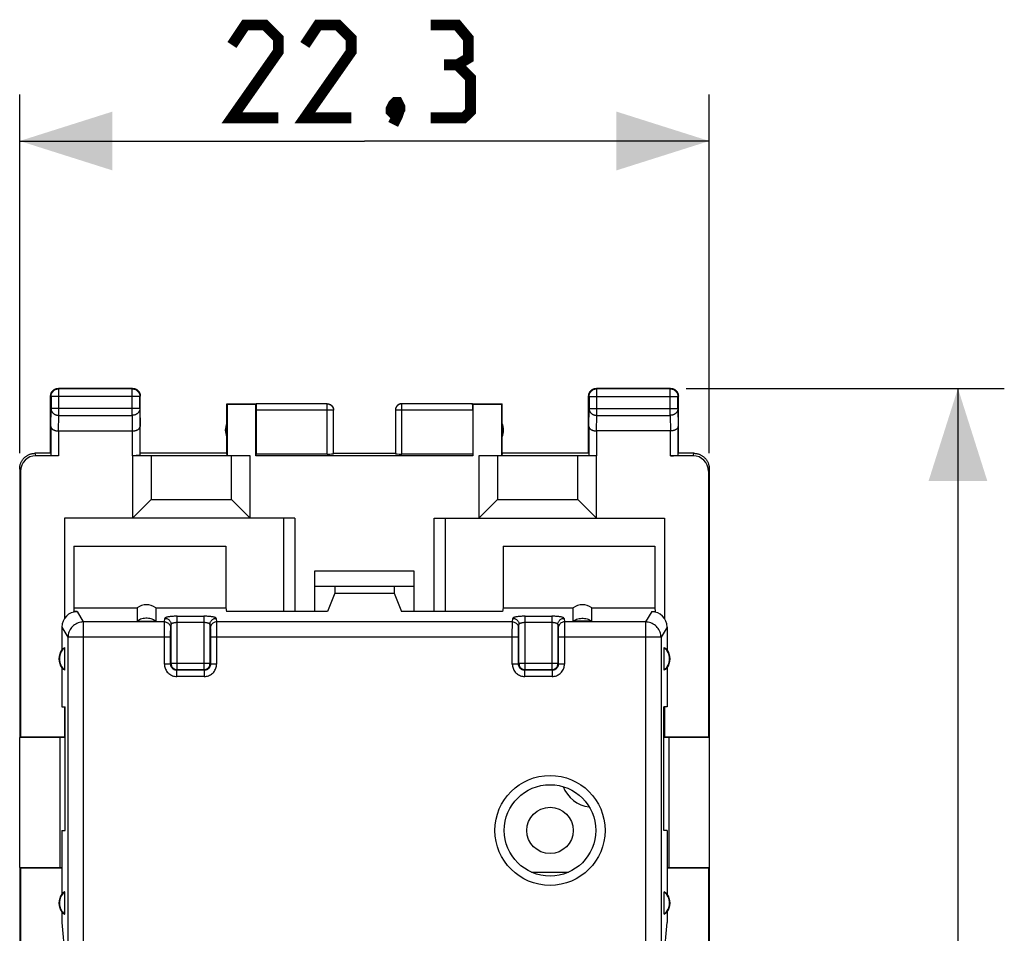
# Model space of a CAD drawing. Units: millimetres. Extents: x -79 to 88, y -24 to 47.
# Drawn here: x -11 to 20, y 7 to 37 of the extents above; entities that cross this region are included whole.
import ezdxf

# ---------------------------------------------------------------- set-up
doc = ezdxf.new("R2010")
doc.units = ezdxf.units.MM
doc.header["$LTSCALE"] = 16.335
doc.layers.get('0').update_dxf_attribs({"linetype": 'CONTINUOUS'})
for name, color, linetype in [('ASSI', 7, 'CONTINUOUS'), ('DRAFT', 7, 'CONTINUOUS'), ('IMPORT_IGES', 7, 'CONTINUOUS'), ('RACCORDO', 7, 'CONTINUOUS')]:
    doc.layers.add(name, color=color, linetype=linetype)
doc.styles.get("Standard").update_dxf_attribs({"font": 'txt', "width": 0.8})
doc.dimstyles.new('DIMSTYLE_1', dxfattribs={"dimtxt": 3, "dimasz": 3, "dimexe": 1.5, "dimexo": 0.5, "dimgap": 0.75, "dimtad": 1, "dimtxsty": 'STANDARD', "dimblk": '_FILLED', "dimblk1": '_FILLED', "dimblk2": '_FILLED', "dimcen": 0.09, "dimazin": 2, "dimtfac": 1, "dimtofl": 0, "dimtmove": 0, "dimatfit": 3, "dimldrblk": '_FILLED', "dimfxl": 1, "dimtolj": 1, "dimarcsym": 0})

# ---------------------------------------------------------------- blocks, each defined once
blk = doc.blocks.new('_FILLED')
at = {"color": 0, "linetype": 'BYBLOCK'}
blk.add_solid([(0, 0), (-1, 0.317), (-1, -0.317)], dxfattribs=at)
blk = doc.blocks.new('*D2')
at = {"color": 7, "linetype": 'CONTINUOUS'}
for p, q in [((-11.483, 22.494), (-11.483, 34.096)), ((10.817, 22.494), (10.817, 34.096)), ((-11.483, 32.596), (-0.333, 32.596)), ((10.817, 32.596), (-0.333, 32.596))]:
    blk.add_line(p, q, dxfattribs=at)
at = {"color": 7, "linetype": 'CONTINUOUS', "xscale": 3, "yscale": 3, "zscale": 3, "rotation": 180}
blk.add_blockref('_FILLED', (-11.483, 32.596), dxfattribs=at)
at = {"color": 7, "linetype": 'CONTINUOUS', "xscale": 3, "yscale": 3, "zscale": 3}
blk.add_blockref('_FILLED', (10.817, 32.596), dxfattribs=at)
blk = doc.blocks.new('*D3')
at = {"color": 7, "linetype": 'CONTINUOUS'}
for p, q in [((10.067, 24.594), (20.359, 24.594)), ((18.859, 24.594), (18.859, 0.094)), ((18.859, -24.406), (18.859, 0.094)), ((10.067, -24.406), (20.359, -24.406))]:
    blk.add_line(p, q, dxfattribs=at)
at = {"color": 7, "linetype": 'CONTINUOUS', "xscale": 3, "yscale": 3, "zscale": 3}
for p, rotation in [((18.859, 24.594), 90), ((18.859, -24.406), 270)]:
    blk.add_blockref('_FILLED', p, dxfattribs=dict(at, rotation=rotation))

msp = doc.modelspace()

# ---------------------------------------------------------------- linework, layer by layer
at = {"color": 250, "linetype": 'CONTINUOUS'}
for p, q in [((-10.22, 24.58), (-10.233, 24.594)), ((-10.22, 23.721), (-10.22, 24.58)), ((-7.846, 24.58), (-7.833, 24.594)), ((-7.846, 23.721), (-7.846, 24.58)), ((7.18, 24.58), (7.167, 24.594)), ((7.18, 23.721), (7.18, 24.58)), ((9.554, 24.58), (9.567, 24.594)), ((9.554, 23.721), (9.554, 24.58)), ((-10.47, 24.33), (-10.483, 24.344)), ((-7.596, 24.33), (-10.47, 24.33)), ((-7.596, 24.33), (-7.583, 24.344)), ((6.93, 24.33), (6.917, 24.344)), ((6.93, 24.33), (9.804, 24.33)), ((9.804, 24.33), (9.817, 24.344)), ((9.804, 24.332), (9.804, 24.33)), ((-10.476, 23.361), (-10.47, 23.938)), ((-7.596, 23.938), (-10.47, 23.938)), ((-7.596, 23.938), (-7.59, 23.361)), ((-1.336, 23.892), (-3.833, 23.892)), ((-1.536, 22.467), (-1.536, 24.092)), ((3.167, 23.892), (0.67, 23.892)), ((0.87, 24.092), (0.869, 24.092)), ((0.87, 22.467), (0.87, 24.092)), ((6.924, 23.361), (6.93, 23.938)), ((6.93, 23.938), (9.804, 23.938)), ((9.804, 23.938), (9.81, 23.361)), ((-10.225, 23.216), (-10.22, 23.721)), ((-10.22, 23.721), (-7.846, 23.721)), ((-7.846, 23.721), (-7.841, 23.216)), ((7.175, 23.216), (7.18, 23.721)), ((7.18, 23.721), (9.554, 23.721)), ((9.554, 23.721), (9.559, 23.216)), ((-10.226, 23.216), (-10.226, 22.415)), ((-7.84, 22.415), (-7.84, 23.216)), ((7.174, 23.216), (7.174, 22.415)), ((9.56, 22.415), (9.56, 23.216)), ((-10.957, 22.415), (-10.983, 22.494)), ((10.317, 22.494), (10.291, 22.415)), ((-11.457, 21.915), (-11.483, 21.993)), ((10.817, 21.993), (10.791, 21.915)), ((-9.624, 17.37), (-9.425, 17.037)), ((-6.386, 15.49), (-6.386, 17.223)), ((-6.386, 17.223), (-5.529, 17.223)), ((-5.529, 17.223), (-5.529, 15.49)), ((4.864, 15.49), (4.864, 17.223)), ((4.864, 17.223), (5.721, 17.223)), ((5.721, 17.223), (5.721, 15.49)), ((8.958, 17.37), (8.76, 17.037)), ((-9.425, 17.037), (-9.425, 4.576)), ((-6.798, 17.037), (-9.425, 17.037)), ((-6.801, 16.866), (-6.8, 16.946)), ((-6.798, 17.037), (-6.786, 17.154)), ((-6.598, 16.84), (-6.586, 16.957)), ((-6.586, 15.69), (-6.586, 16.957)), ((-6.386, 17.026), (-5.529, 17.026)), ((-5.329, 16.957), (-5.329, 15.69)), ((-5.329, 16.957), (-5.318, 16.84)), ((-5.13, 17.154), (-5.118, 17.037)), ((4.452, 17.037), (-5.118, 17.037)), ((-5.117, 17.004), (-5.116, 16.968)), ((-5.116, 16.968), (-5.115, 16.895)), ((-5.115, 16.895), (-5.114, 16.803)), ((4.449, 16.866), (4.45, 16.946)), ((4.452, 17.037), (4.464, 17.154)), ((4.652, 16.84), (4.664, 16.957)), ((4.664, 15.69), (4.664, 16.957)), ((4.864, 17.026), (5.721, 17.026)), ((5.921, 16.957), (5.921, 15.69)), ((5.921, 16.957), (5.932, 16.84)), ((6.12, 17.154), (6.132, 17.037)), ((8.76, 17.037), (6.132, 17.037)), ((6.133, 17.004), (6.134, 16.968)), ((6.134, 16.968), (6.135, 16.895)), ((6.135, 16.895), (6.136, 16.803)), ((8.76, 17.037), (8.76, 4.576)), ((-10.117, 16.872), (-9.923, 16.545)), ((-6.802, 16.769), (-6.801, 16.866)), ((-6.802, 16.66), (-6.802, 16.769)), ((-6.802, 15.674), (-6.802, 16.66)), ((-6.602, 16.679), (-6.601, 16.738)), ((-6.602, 16.614), (-6.602, 16.679)), ((-6.602, 15.674), (-6.602, 16.614)), ((-6.601, 16.738), (-6.6, 16.771)), ((-5.316, 16.799), (-5.315, 16.771)), ((-5.315, 16.771), (-5.315, 16.738)), ((-5.315, 16.738), (-5.314, 16.679)), ((-5.314, 16.679), (-5.314, 16.614)), ((-5.314, 16.614), (-5.314, 15.674)), ((-5.114, 16.803), (-5.114, 16.698)), ((-5.114, 16.698), (-5.114, 16.584)), ((-5.114, 16.584), (-5.114, 15.674)), ((4.448, 16.769), (4.449, 16.866)), ((4.448, 16.66), (4.448, 16.769)), ((4.448, 15.674), (4.448, 16.66)), ((4.648, 16.679), (4.649, 16.738)), ((4.648, 16.614), (4.648, 16.679)), ((4.648, 15.674), (4.648, 16.614)), ((4.649, 16.738), (4.65, 16.771)), ((5.934, 16.799), (5.935, 16.771)), ((5.935, 16.771), (5.935, 16.738)), ((5.935, 16.738), (5.936, 16.679)), ((5.936, 16.679), (5.936, 16.614)), ((5.936, 16.614), (5.936, 15.674)), ((6.136, 16.803), (6.136, 16.698)), ((6.136, 16.698), (6.136, 16.584)), ((6.136, 16.584), (6.136, 15.674)), ((9.451, 16.872), (9.257, 16.545)), ((-9.923, 16.545), (-9.923, 5.109)), ((-6.602, 16.545), (-9.923, 16.545)), ((4.648, 16.545), (-5.314, 16.545)), ((9.257, 16.545), (5.936, 16.545)), ((9.257, 16.545), (9.257, 5.109)), ((-6.602, 15.674), (-6.802, 15.674)), ((-6.602, 15.674), (-6.586, 15.69)), ((-5.329, 15.69), (-6.586, 15.69)), ((-5.314, 15.674), (-5.329, 15.69)), ((-5.114, 15.674), (-5.314, 15.674)), ((4.648, 15.674), (4.448, 15.674)), ((4.648, 15.674), (4.664, 15.69)), ((5.921, 15.69), (4.664, 15.69)), ((5.936, 15.674), (5.921, 15.69)), ((6.136, 15.674), (5.936, 15.674)), ((-6.402, 15.474), (-6.386, 15.49)), ((-6.402, 15.274), (-6.402, 15.474)), ((-5.514, 15.474), (-6.402, 15.474)), ((-5.529, 15.49), (-6.386, 15.49)), ((-5.514, 15.474), (-5.529, 15.49)), ((-5.514, 15.474), (-5.514, 15.274)), ((4.848, 15.474), (4.864, 15.49)), ((4.848, 15.274), (4.848, 15.474)), ((5.736, 15.474), (4.848, 15.474)), ((5.721, 15.49), (4.864, 15.49)), ((5.736, 15.474), (5.721, 15.49)), ((5.736, 15.474), (5.736, 15.274)), ((-5.514, 15.274), (-6.402, 15.274)), ((5.736, 15.274), (4.848, 15.274))]:
    msp.add_line(p, q, dxfattribs=at)
at = {"color": 7, "linetype": 'CONTINUOUS'}
for p, q in [((-7.833, 24.594), (-10.233, 24.594)), ((-7.846, 24.58), (-10.22, 24.58)), ((9.567, 24.594), (7.167, 24.594)), ((9.554, 24.58), (7.18, 24.58)), ((-10.483, 22.494), (-10.483, 24.344)), ((-10.47, 24.33), (-10.47, 23.938)), ((-7.596, 23.938), (-7.596, 24.33)), ((-7.583, 22.494), (-7.583, 24.344)), ((6.917, 22.494), (6.917, 24.344)), ((6.93, 24.33), (6.93, 23.938)), ((9.804, 23.938), (9.804, 24.33)), ((9.817, 22.494), (9.817, 24.344)), ((-4.783, 22.494), (-4.783, 24.094)), ((-4.783, 24.094), (-4.774, 24.085)), ((-4.783, 24.094), (-3.831, 24.094)), ((-4.774, 24.085), (-4.774, 22.415)), ((-4.774, 24.085), (-3.842, 24.085)), ((-3.842, 24.085), (-3.831, 24.092)), ((-3.842, 22.415), (-3.842, 24.085)), ((-3.833, 23.892), (-3.833, 22.467)), ((-1.536, 24.092), (-3.831, 24.092)), ((-1.336, 22.478), (-1.336, 23.892)), ((0.67, 23.892), (0.67, 22.478)), ((3.165, 24.092), (0.87, 24.092)), ((3.165, 24.094), (4.117, 24.094)), ((3.165, 24.092), (3.176, 24.085)), ((3.167, 23.892), (3.167, 22.467)), ((3.176, 24.085), (3.176, 22.415)), ((3.176, 24.085), (4.108, 24.085)), ((4.117, 24.094), (4.108, 24.085)), ((4.108, 22.415), (4.108, 24.085)), ((4.117, 22.494), (4.117, 24.094)), ((-10.476, 23.361), (-10.476, 22.428)), ((-7.59, 22.428), (-7.59, 23.361)), ((6.924, 23.361), (6.924, 22.428)), ((9.81, 22.428), (9.81, 23.361)), ((-10.226, 23.216), (-7.84, 23.216)), ((9.56, 23.216), (7.174, 23.216)), ((-10.483, 22.494), (-10.983, 22.494)), ((-10.226, 22.415), (-10.957, 22.415)), ((-4.033, 22.415), (-7.84, 22.415)), ((-7.833, 22.415), (-7.833, 20.394)), ((-7.798, 22.415), (-7.822, 22.415)), ((-7.775, 22.415), (-7.798, 22.415)), ((-7.753, 22.416), (-7.775, 22.415)), ((-7.732, 22.416), (-7.753, 22.416)), ((-7.711, 22.417), (-7.732, 22.416)), ((-7.692, 22.417), (-7.711, 22.417)), ((-7.674, 22.418), (-7.692, 22.417)), ((-4.783, 22.494), (-7.583, 22.494)), ((-7.233, 22.415), (-7.233, 20.994)), ((-4.774, 22.415), (-4.783, 22.494)), ((-4.633, 20.994), (-4.633, 22.415)), ((-4.033, 20.394), (-4.033, 22.415)), ((-3.842, 22.415), (-3.833, 22.467)), ((3.176, 22.415), (-3.842, 22.415)), ((-1.536, 22.467), (-3.833, 22.467)), ((-1.333, 22.494), (0.667, 22.494)), ((3.167, 22.467), (0.87, 22.467)), ((3.167, 22.467), (3.176, 22.415)), ((3.367, 22.415), (3.367, 20.394)), ((7.174, 22.415), (3.367, 22.415)), ((3.967, 22.415), (3.967, 20.994)), ((4.117, 22.494), (4.108, 22.415)), ((6.917, 22.494), (4.117, 22.494)), ((6.567, 20.994), (6.567, 22.415)), ((7.167, 20.394), (7.167, 22.415)), ((10.291, 22.415), (9.56, 22.415)), ((10.317, 22.494), (9.817, 22.494)), ((-11.483, 21.994), (-11.483, 13.294)), ((10.817, 21.994), (10.817, 13.294)), ((-11.457, 21.915), (-11.457, 13.32)), ((10.791, 21.915), (10.791, 13.32)), ((-7.833, 20.394), (-7.233, 20.994)), ((-7.233, 20.994), (-4.633, 20.994)), ((-4.633, 20.994), (-4.033, 20.394)), ((3.367, 20.394), (3.967, 20.994)), ((3.967, 20.994), (6.567, 20.994)), ((6.567, 20.994), (7.167, 20.394)), ((-10.033, 20.394), (-10.033, 17.151)), ((-2.583, 20.394), (-10.033, 20.394)), ((-2.947, 20.394), (-2.947, 17.37)), ((-2.583, 20.394), (-2.583, 17.37)), ((1.917, 17.37), (1.917, 20.394)), ((1.917, 20.394), (9.367, 20.394)), ((2.281, 20.394), (2.281, 17.37)), ((9.367, 20.394), (9.367, 17.151)), ((-9.727, 19.494), (-4.819, 19.494)), ((-4.819, 19.494), (-4.819, 17.494)), ((4.153, 19.494), (4.153, 17.494)), ((4.153, 19.494), (9.061, 19.494)), ((-1.933, 17.37), (-1.933, 18.694)), ((-1.933, 18.694), (1.267, 18.694)), ((1.267, 18.694), (1.267, 17.37)), ((-1.933, 18.194), (1.267, 18.194)), ((-1.289, 18.194), (-1.289, 17.97)), ((0.623, 18.194), (0.623, 17.97)), ((-1.289, 17.97), (-1.527, 17.37)), ((-1.289, 17.97), (0.623, 17.97)), ((0.623, 17.97), (0.861, 17.37)), ((-9.727, 17.494), (-9.733, 17.37)), ((-9.733, 17.358), (-9.733, 17.37)), ((-9.624, 17.37), (-9.733, 17.37)), ((-7.683, 17.494), (-7.683, 17.059)), ((-7.083, 17.494), (-7.083, 17.059)), ((-7.083, 17.494), (-4.819, 17.494)), ((-4.819, 17.494), (-4.794, 17.37)), ((-1.527, 17.37), (-4.794, 17.37)), ((4.129, 17.37), (0.861, 17.37)), ((4.153, 17.494), (4.129, 17.37)), ((4.153, 17.494), (6.417, 17.494)), ((6.417, 17.059), (6.417, 17.494)), ((7.017, 17.059), (7.017, 17.494)), ((8.958, 17.37), (9.067, 17.37)), ((9.061, 17.494), (9.067, 17.37)), ((9.067, 17.358), (9.067, 17.37)), ((-7.683, 17.059), (-7.083, 17.059)), ((7.017, 17.059), (6.417, 17.059)), ((-10.117, 16.872), (-10.117, 16.132)), ((9.451, 16.872), (9.451, 16.132)), ((-10.033, 14.294), (-10.033, 13.32)), ((9.367, 14.294), (9.367, 13.32)), ((-11.483, 13.294), (-11.457, 13.32)), ((-10.183, 13.294), (-11.483, 13.294)), ((-11.457, 13.32), (-10.033, 13.32)), ((-10.183, 13.306), (-10.033, 13.308)), ((-10.183, 13.306), (-10.183, 9.081)), ((-10.033, 13.316), (-10.012, 13.316)), ((9.367, 13.316), (9.346, 13.316)), ((9.367, 13.32), (10.791, 13.32)), ((9.367, 13.308), (9.517, 13.306)), ((9.517, 9.081), (9.517, 13.306)), ((10.817, 13.294), (9.517, 13.294)), ((10.817, 13.294), (10.791, 13.32)), ((-11.483, 9.094), (-11.483, -8.906)), ((-11.483, 9.094), (-11.457, 9.067)), ((-11.483, 9.094), (-10.183, 9.094)), ((-11.457, 9.067), (-11.457, -8.88)), ((-10.117, 9.067), (-11.457, 9.067)), ((-10.117, 9.08), (-10.183, 9.081)), ((9.517, 9.081), (9.451, 9.08)), ((10.791, 9.067), (9.451, 9.067)), ((9.517, 9.094), (10.817, 9.094)), ((10.817, 9.094), (10.791, 9.067)), ((10.791, 9.067), (10.791, -8.88)), ((10.817, 9.094), (10.817, -8.906)), ((-10.117, 7.317), (-9.923, 5.109)), ((9.257, 5.109), (9.451, 7.317))]:
    msp.add_line(p, q, dxfattribs=at)
at = {"color": 7, "linetype": 'CONTINUOUS', "const_width": 0.35}
for points in [[(-3.119, 33.346), (-4.619, 33.346), (-3.119, 35.488), (-3.119, 35.917), (-3.547, 36.346), (-4.19, 36.346), (-4.619, 35.703)], [(-0.761, 33.346), (-2.261, 33.346), (-0.761, 35.488), (-0.761, 35.917), (-1.19, 36.346), (-1.833, 36.346), (-2.261, 35.703)], [(2.667, 35.06), (3.024, 35.274), (3.024, 35.917), (2.667, 36.346), (1.81, 36.346)], [(1.81, 33.346), (2.881, 33.346), (3.096, 33.56), (3.096, 34.631), (2.667, 35.06), (2.239, 35.06)], [(0.739, 33.846), (0.81, 33.703), (0.81, 33.631), (0.667, 33.488), (0.596, 33.488), (0.524, 33.56), (0.524, 33.631), (0.596, 33.774), (0.667, 33.846), (0.739, 33.846)], [(0.81, 33.631), (0.739, 33.417), (0.596, 33.131)]]:
    msp.add_lwpolyline(points, dxfattribs=at)
at = {"color": 7, "linetype": 'CONTINUOUS'}
for points in [[(-10.47, 24.33), (-10.47, 24.342), (-10.469, 24.354), (-10.467, 24.366), (-10.465, 24.378), (-10.463, 24.389), (-10.46, 24.401), (-10.456, 24.412), (-10.452, 24.423), (-10.447, 24.434), (-10.442, 24.445), (-10.436, 24.455), (-10.43, 24.466), (-10.423, 24.475), (-10.416, 24.485), (-10.409, 24.494), (-10.401, 24.503), (-10.392, 24.511), (-10.384, 24.519), (-10.374, 24.527), (-10.365, 24.534), (-10.355, 24.541), (-10.345, 24.547), (-10.334, 24.553), (-10.324, 24.558), (-10.313, 24.563), (-10.302, 24.567), (-10.29, 24.57), (-10.279, 24.573), (-10.267, 24.576), (-10.255, 24.578), (-10.244, 24.579), (-10.232, 24.58), (-10.22, 24.58)], [(-10.469, 24.425), (-10.465, 24.436), (-10.46, 24.447), (-10.455, 24.458), (-10.449, 24.469), (-10.443, 24.479), (-10.437, 24.489), (-10.429, 24.498), (-10.422, 24.507), (-10.414, 24.516), (-10.405, 24.524), (-10.397, 24.532), (-10.387, 24.54), (-10.378, 24.547), (-10.368, 24.554), (-10.358, 24.56), (-10.347, 24.566), (-10.337, 24.571), (-10.326, 24.576), (-10.315, 24.58)], [(-10.315, 24.58), (-10.303, 24.583), (-10.292, 24.586), (-10.28, 24.589), (-10.268, 24.591), (-10.257, 24.592), (-10.245, 24.593), (-10.233, 24.594)], [(-7.846, 24.58), (-7.834, 24.58), (-7.822, 24.579), (-7.81, 24.578), (-7.799, 24.576), (-7.787, 24.573), (-7.776, 24.57), (-7.764, 24.567), (-7.753, 24.563), (-7.742, 24.558), (-7.731, 24.553), (-7.721, 24.547), (-7.711, 24.541), (-7.701, 24.534), (-7.691, 24.527), (-7.682, 24.519), (-7.673, 24.511), (-7.665, 24.503), (-7.657, 24.494), (-7.649, 24.485), (-7.642, 24.475), (-7.636, 24.466), (-7.629, 24.455), (-7.624, 24.445), (-7.619, 24.434), (-7.614, 24.423), (-7.61, 24.412), (-7.606, 24.401), (-7.603, 24.389), (-7.601, 24.378), (-7.599, 24.366), (-7.597, 24.354), (-7.596, 24.342), (-7.596, 24.33)], [(-7.833, 24.594), (-7.821, 24.593), (-7.809, 24.592), (-7.797, 24.591)], [(-7.797, 24.591), (-7.786, 24.589), (-7.774, 24.586), (-7.762, 24.583), (-7.751, 24.58)], [(-7.751, 24.58), (-7.74, 24.576), (-7.729, 24.571), (-7.718, 24.566), (-7.708, 24.56), (-7.698, 24.554), (-7.688, 24.547), (-7.678, 24.54), (-7.669, 24.532), (-7.66, 24.524), (-7.652, 24.516), (-7.644, 24.507), (-7.636, 24.498), (-7.629, 24.489), (-7.623, 24.479), (-7.616, 24.469), (-7.611, 24.458), (-7.605, 24.447), (-7.601, 24.436), (-7.597, 24.425)], [(6.93, 24.33), (6.93, 24.342), (6.931, 24.354), (6.933, 24.366), (6.935, 24.378), (6.937, 24.389), (6.94, 24.401), (6.944, 24.412), (6.948, 24.423), (6.953, 24.434), (6.958, 24.445), (6.964, 24.455), (6.97, 24.466), (6.977, 24.475), (6.984, 24.485), (6.991, 24.494), (6.999, 24.503), (7.008, 24.511), (7.016, 24.519), (7.026, 24.527), (7.035, 24.534), (7.045, 24.541), (7.055, 24.547), (7.066, 24.553), (7.076, 24.558), (7.087, 24.563), (7.098, 24.567), (7.11, 24.57), (7.121, 24.573), (7.133, 24.576), (7.145, 24.578), (7.156, 24.579), (7.168, 24.58), (7.18, 24.58)], [(6.931, 24.425), (6.935, 24.436), (6.94, 24.447), (6.945, 24.458), (6.951, 24.469), (6.957, 24.479), (6.963, 24.489), (6.971, 24.498), (6.978, 24.507), (6.986, 24.516), (6.995, 24.524), (7.003, 24.532), (7.013, 24.54), (7.022, 24.547), (7.032, 24.554), (7.042, 24.56), (7.053, 24.566), (7.063, 24.571), (7.074, 24.576), (7.085, 24.58)], [(7.085, 24.58), (7.097, 24.583), (7.108, 24.586), (7.12, 24.589), (7.132, 24.591), (7.143, 24.592), (7.155, 24.593), (7.167, 24.594)], [(9.567, 24.594), (9.579, 24.593), (9.591, 24.592), (9.603, 24.591)], [(9.581, 24.579), (9.59, 24.578), (9.601, 24.576)], [(9.601, 24.576), (9.613, 24.573), (9.624, 24.57), (9.636, 24.567), (9.647, 24.563), (9.658, 24.558), (9.669, 24.553), (9.679, 24.547), (9.689, 24.541), (9.699, 24.534), (9.709, 24.527), (9.718, 24.519), (9.726, 24.511), (9.735, 24.503), (9.743, 24.494), (9.75, 24.485), (9.758, 24.475), (9.764, 24.466), (9.77, 24.455), (9.776, 24.445), (9.781, 24.434), (9.786, 24.423), (9.79, 24.412), (9.794, 24.401), (9.797, 24.389), (9.799, 24.378), (9.801, 24.366), (9.803, 24.354), (9.804, 24.342), (9.804, 24.332)], [(9.603, 24.591), (9.614, 24.589), (9.626, 24.586), (9.638, 24.583), (9.649, 24.58), (9.66, 24.576), (9.671, 24.571)], [(9.671, 24.571), (9.682, 24.566), (9.692, 24.56), (9.702, 24.554), (9.712, 24.547), (9.722, 24.54), (9.731, 24.532), (9.74, 24.524), (9.748, 24.516), (9.756, 24.507), (9.764, 24.498), (9.771, 24.489), (9.777, 24.479), (9.784, 24.469), (9.789, 24.458), (9.795, 24.447), (9.799, 24.436), (9.803, 24.425)], [(-10.483, 24.344), (-10.483, 24.355), (-10.482, 24.367), (-10.48, 24.379)], [(-10.48, 24.379), (-10.478, 24.391), (-10.476, 24.402), (-10.473, 24.414), (-10.469, 24.425)], [(-7.597, 24.425), (-7.593, 24.414), (-7.59, 24.402), (-7.587, 24.391), (-7.585, 24.379), (-7.584, 24.367), (-7.583, 24.355), (-7.583, 24.344)], [(6.917, 24.344), (6.917, 24.355), (6.918, 24.367), (6.92, 24.379)], [(6.92, 24.379), (6.922, 24.391), (6.924, 24.402), (6.927, 24.414), (6.931, 24.425)], [(9.803, 24.425), (9.807, 24.414), (9.81, 24.402), (9.813, 24.391), (9.815, 24.379), (9.816, 24.367), (9.817, 24.355), (9.817, 24.344)], [(-1.536, 24.092), (-1.526, 24.092), (-1.517, 24.091), (-1.507, 24.09), (-1.498, 24.088), (-1.488, 24.086), (-1.479, 24.084), (-1.47, 24.081), (-1.461, 24.077), (-1.452, 24.074), (-1.444, 24.07), (-1.436, 24.065), (-1.427, 24.06), (-1.42, 24.055), (-1.412, 24.049), (-1.405, 24.043), (-1.398, 24.037), (-1.391, 24.03), (-1.384, 24.023), (-1.378, 24.015), (-1.373, 24.008), (-1.367, 24), (-1.362, 23.992), (-1.358, 23.983), (-1.354, 23.975), (-1.35, 23.966), (-1.347, 23.957), (-1.344, 23.948), (-1.341, 23.939), (-1.339, 23.93), (-1.338, 23.92), (-1.337, 23.918)], [(-1.533, 24.094), (-1.524, 24.093), (-1.515, 24.093), (-1.507, 24.092), (-1.498, 24.091), (-1.49, 24.089), (-1.481, 24.087), (-1.473, 24.084), (-1.464, 24.081), (-1.456, 24.078), (-1.448, 24.075), (-1.441, 24.071), (-1.433, 24.067), (-1.425, 24.062), (-1.418, 24.057), (-1.411, 24.052), (-1.404, 24.047), (-1.398, 24.041), (-1.391, 24.035), (-1.385, 24.029), (-1.38, 24.022), (-1.374, 24.015)], [(-1.374, 24.015), (-1.369, 24.008), (-1.364, 24.001), (-1.36, 23.994), (-1.356, 23.986), (-1.352, 23.978), (-1.348, 23.97), (-1.345, 23.962), (-1.342, 23.954), (-1.34, 23.945), (-1.338, 23.937), (-1.336, 23.928), (-1.335, 23.92), (-1.334, 23.911), (-1.333, 23.902), (-1.333, 23.894)], [(0.708, 24.015), (0.703, 24.008), (0.698, 24.001), (0.694, 23.994), (0.69, 23.986), (0.686, 23.978), (0.682, 23.97), (0.679, 23.962), (0.676, 23.954), (0.674, 23.945), (0.672, 23.937), (0.67, 23.928), (0.669, 23.92), (0.668, 23.911), (0.667, 23.902), (0.667, 23.894)], [(0.869, 24.092), (0.86, 24.092), (0.851, 24.091), (0.841, 24.09), (0.832, 24.088), (0.823, 24.086), (0.813, 24.084), (0.804, 24.081), (0.795, 24.077), (0.787, 24.074), (0.778, 24.07), (0.77, 24.065), (0.762, 24.06), (0.754, 24.055), (0.746, 24.049), (0.739, 24.043), (0.732, 24.037), (0.725, 24.03), (0.719, 24.023), (0.713, 24.015), (0.707, 24.008), (0.701, 24), (0.697, 23.992), (0.692, 23.983), (0.688, 23.975), (0.684, 23.966), (0.681, 23.957), (0.678, 23.948), (0.675, 23.939), (0.673, 23.93), (0.672, 23.92), (0.671, 23.918)], [(0.867, 24.094), (0.858, 24.093), (0.85, 24.093), (0.841, 24.092), (0.832, 24.091), (0.824, 24.089), (0.815, 24.087), (0.807, 24.084), (0.799, 24.081), (0.791, 24.078), (0.783, 24.075), (0.775, 24.071), (0.767, 24.067), (0.76, 24.062), (0.752, 24.057), (0.745, 24.052), (0.739, 24.047), (0.732, 24.041), (0.726, 24.035), (0.72, 24.029), (0.714, 24.022), (0.708, 24.015)], [(-10.476, 23.361), (-10.475, 23.356), (-10.475, 23.351), (-10.474, 23.347), (-10.473, 23.342), (-10.472, 23.338), (-10.471, 23.333), (-10.469, 23.328), (-10.467, 23.324), (-10.465, 23.319), (-10.462, 23.315), (-10.459, 23.31), (-10.456, 23.306), (-10.453, 23.301), (-10.45, 23.297), (-10.446, 23.293), (-10.442, 23.289), (-10.437, 23.284), (-10.433, 23.28), (-10.428, 23.276), (-10.423, 23.272), (-10.417, 23.268), (-10.412, 23.265), (-10.406, 23.261), (-10.399, 23.257), (-10.393, 23.254), (-10.386, 23.251), (-10.38, 23.247), (-10.373, 23.244), (-10.365, 23.241), (-10.358, 23.238), (-10.35, 23.236), (-10.342, 23.233), (-10.334, 23.231), (-10.326, 23.229), (-10.317, 23.227), (-10.309, 23.225), (-10.3, 23.223), (-10.291, 23.221), (-10.282, 23.22), (-10.273, 23.219), (-10.263, 23.218), (-10.254, 23.217), (-10.244, 23.217), (-10.235, 23.216), (-10.225, 23.216)], [(-7.84, 23.216), (-7.831, 23.216), (-7.821, 23.217), (-7.812, 23.217), (-7.802, 23.218), (-7.793, 23.219), (-7.784, 23.22), (-7.775, 23.221), (-7.766, 23.223), (-7.757, 23.225), (-7.748, 23.227), (-7.74, 23.229), (-7.732, 23.231), (-7.724, 23.233), (-7.716, 23.236), (-7.708, 23.238), (-7.7, 23.241), (-7.693, 23.244), (-7.686, 23.247), (-7.679, 23.251), (-7.673, 23.254), (-7.666, 23.257), (-7.66, 23.261), (-7.654, 23.265), (-7.649, 23.268), (-7.643, 23.272), (-7.638, 23.276), (-7.633, 23.28), (-7.629, 23.284), (-7.624, 23.288), (-7.62, 23.293), (-7.616, 23.297), (-7.613, 23.301), (-7.609, 23.306), (-7.606, 23.31), (-7.604, 23.315), (-7.601, 23.319), (-7.599, 23.324), (-7.597, 23.328), (-7.595, 23.333), (-7.594, 23.337), (-7.592, 23.342), (-7.591, 23.347), (-7.591, 23.351), (-7.59, 23.356), (-7.59, 23.361)], [(6.924, 23.361), (6.925, 23.356), (6.925, 23.351), (6.926, 23.347), (6.927, 23.342), (6.928, 23.338), (6.929, 23.333), (6.931, 23.328), (6.933, 23.324), (6.935, 23.319), (6.938, 23.315), (6.941, 23.31), (6.944, 23.306), (6.947, 23.301), (6.95, 23.297), (6.954, 23.293), (6.958, 23.289), (6.963, 23.284), (6.967, 23.28), (6.972, 23.276), (6.977, 23.272), (6.983, 23.268), (6.988, 23.265), (6.994, 23.261), (7.001, 23.257), (7.007, 23.254), (7.014, 23.251), (7.02, 23.247), (7.027, 23.244), (7.035, 23.241), (7.042, 23.238), (7.05, 23.236), (7.058, 23.233), (7.066, 23.231), (7.074, 23.229), (7.083, 23.227), (7.091, 23.225), (7.1, 23.223), (7.109, 23.221), (7.118, 23.22), (7.127, 23.219), (7.137, 23.218), (7.146, 23.217), (7.156, 23.217), (7.165, 23.216), (7.175, 23.216)], [(9.81, 23.361), (9.81, 23.356), (9.809, 23.351), (9.809, 23.347), (9.808, 23.342), (9.806, 23.338), (9.805, 23.333), (9.803, 23.328), (9.801, 23.324), (9.799, 23.319), (9.796, 23.315), (9.794, 23.31), (9.791, 23.306), (9.787, 23.301), (9.784, 23.297), (9.78, 23.293), (9.776, 23.289), (9.771, 23.284), (9.767, 23.28), (9.762, 23.276), (9.757, 23.272), (9.751, 23.268), (9.746, 23.265), (9.74, 23.261), (9.734, 23.257), (9.727, 23.254), (9.721, 23.251), (9.714, 23.247), (9.707, 23.244), (9.699, 23.241), (9.692, 23.238), (9.684, 23.236), (9.676, 23.233), (9.668, 23.231), (9.66, 23.229), (9.652, 23.227), (9.643, 23.225), (9.634, 23.223), (9.625, 23.221), (9.616, 23.22), (9.607, 23.219), (9.598, 23.218), (9.588, 23.217), (9.579, 23.217), (9.569, 23.216), (9.559, 23.216)], [(-11.483, 21.993), (-11.483, 22.013), (-11.481, 22.034), (-11.479, 22.054), (-11.476, 22.073), (-11.473, 22.093), (-11.468, 22.113), (-11.463, 22.132), (-11.457, 22.152), (-11.451, 22.171), (-11.443, 22.189), (-11.435, 22.208), (-11.426, 22.226), (-11.416, 22.243), (-11.406, 22.261), (-11.395, 22.277), (-11.383, 22.294), (-11.37, 22.31), (-11.357, 22.325), (-11.344, 22.34), (-11.329, 22.354), (-11.315, 22.368), (-11.299, 22.381), (-11.283, 22.393), (-11.267, 22.405), (-11.25, 22.416), (-11.233, 22.427), (-11.215, 22.436), (-11.197, 22.445), (-11.179, 22.454), (-11.16, 22.461), (-11.141, 22.468), (-11.122, 22.474), (-11.103, 22.479), (-11.083, 22.483), (-11.063, 22.487), (-11.043, 22.49), (-11.023, 22.492), (-11.003, 22.493), (-10.983, 22.494)], [(-7.59, 22.428), (-7.591, 22.427), (-7.591, 22.427), (-7.593, 22.426), (-7.595, 22.426), (-7.597, 22.425), (-7.6, 22.424), (-7.604, 22.424), (-7.608, 22.423), (-7.612, 22.423), (-7.617, 22.422), (-7.623, 22.422), (-7.629, 22.421), (-7.635, 22.421), (-7.642, 22.42), (-7.65, 22.42), (-7.657, 22.419), (-7.666, 22.419), (-7.674, 22.418)], [(10.317, 22.494), (10.337, 22.493), (10.357, 22.492), (10.377, 22.49), (10.397, 22.487), (10.417, 22.483), (10.437, 22.479), (10.456, 22.474), (10.475, 22.468), (10.494, 22.461), (10.513, 22.454), (10.531, 22.445), (10.549, 22.436), (10.567, 22.427), (10.584, 22.416), (10.601, 22.405), (10.618, 22.393), (10.633, 22.381), (10.649, 22.368), (10.664, 22.354), (10.678, 22.34), (10.691, 22.325), (10.704, 22.31), (10.717, 22.294), (10.729, 22.277), (10.74, 22.261), (10.75, 22.243), (10.76, 22.226), (10.769, 22.208), (10.777, 22.189), (10.785, 22.171), (10.791, 22.152), (10.797, 22.132), (10.803, 22.113), (10.807, 22.093), (10.811, 22.073), (10.813, 22.054), (10.815, 22.034), (10.817, 22.013), (10.817, 21.993)], [(-7.083, 17.059), (-7.119, 17.084), (-7.156, 17.104), (-7.195, 17.122), (-7.235, 17.136), (-7.277, 17.147), (-7.319, 17.154), (-7.361, 17.157), (-7.404, 17.157), (-7.447, 17.154), (-7.489, 17.147), (-7.531, 17.136), (-7.571, 17.122), (-7.61, 17.104), (-7.647, 17.084), (-7.683, 17.059)], [(6.417, 17.059), (6.453, 17.084), (6.49, 17.104), (6.529, 17.122), (6.569, 17.136), (6.611, 17.147), (6.653, 17.154), (6.696, 17.157), (6.739, 17.157), (6.781, 17.154), (6.823, 17.147), (6.865, 17.136), (6.905, 17.122), (6.944, 17.104), (6.981, 17.084), (7.017, 17.059)]]:
    msp.add_lwpolyline(points, dxfattribs=at)
at = {"color": 250, "linetype": 'CONTINUOUS'}
for points in [[(9.554, 24.58), (9.566, 24.58), (9.578, 24.579), (9.581, 24.579)], [(-10.47, 23.938), (-10.469, 23.928), (-10.469, 23.917), (-10.467, 23.907), (-10.465, 23.897), (-10.463, 23.887), (-10.46, 23.877), (-10.456, 23.867), (-10.452, 23.858), (-10.447, 23.848), (-10.442, 23.839), (-10.436, 23.83), (-10.43, 23.821), (-10.423, 23.812), (-10.416, 23.804), (-10.408, 23.796), (-10.4, 23.789), (-10.392, 23.781), (-10.383, 23.774), (-10.374, 23.768), (-10.365, 23.762), (-10.355, 23.756), (-10.345, 23.751), (-10.334, 23.746), (-10.323, 23.741), (-10.313, 23.737), (-10.301, 23.733), (-10.29, 23.73), (-10.279, 23.728), (-10.267, 23.725), (-10.255, 23.724), (-10.244, 23.722), (-10.232, 23.722), (-10.22, 23.721)], [(-7.596, 23.938), (-7.596, 23.928), (-7.597, 23.917), (-7.599, 23.907), (-7.601, 23.897), (-7.603, 23.887), (-7.606, 23.877), (-7.61, 23.867), (-7.614, 23.858), (-7.619, 23.848), (-7.624, 23.839), (-7.63, 23.83), (-7.636, 23.821), (-7.643, 23.812), (-7.65, 23.804), (-7.657, 23.796), (-7.665, 23.789), (-7.674, 23.781), (-7.683, 23.774), (-7.692, 23.768), (-7.701, 23.762), (-7.711, 23.756), (-7.721, 23.751), (-7.732, 23.746), (-7.742, 23.741), (-7.753, 23.737), (-7.764, 23.733), (-7.776, 23.73), (-7.787, 23.728), (-7.799, 23.725), (-7.81, 23.724), (-7.822, 23.722), (-7.834, 23.722), (-7.846, 23.721)], [(-1.337, 23.918), (-1.336, 23.911), (-1.336, 23.901), (-1.336, 23.892)], [(0.671, 23.918), (0.671, 23.911), (0.67, 23.901), (0.67, 23.892)], [(6.93, 23.938), (6.931, 23.928), (6.931, 23.917), (6.933, 23.907), (6.935, 23.897), (6.937, 23.887), (6.94, 23.877), (6.944, 23.867), (6.948, 23.858), (6.953, 23.848), (6.958, 23.839), (6.964, 23.83), (6.97, 23.821), (6.977, 23.812), (6.984, 23.804), (6.992, 23.796), (7, 23.789), (7.008, 23.781), (7.017, 23.774), (7.026, 23.768), (7.035, 23.762), (7.045, 23.756), (7.055, 23.751), (7.066, 23.746), (7.077, 23.741), (7.087, 23.737), (7.099, 23.733), (7.11, 23.73), (7.121, 23.728), (7.133, 23.725), (7.145, 23.724), (7.156, 23.722), (7.168, 23.722), (7.18, 23.721)], [(9.804, 23.938), (9.804, 23.928), (9.803, 23.917), (9.801, 23.907), (9.799, 23.897), (9.797, 23.887), (9.794, 23.877), (9.79, 23.867), (9.786, 23.858), (9.781, 23.848), (9.776, 23.839), (9.77, 23.83), (9.764, 23.821), (9.757, 23.813), (9.75, 23.804), (9.743, 23.796), (9.735, 23.789), (9.726, 23.781), (9.717, 23.774), (9.708, 23.768), (9.699, 23.762), (9.689, 23.756), (9.679, 23.751), (9.668, 23.746), (9.658, 23.741), (9.647, 23.737), (9.636, 23.733), (9.624, 23.73), (9.613, 23.728), (9.601, 23.725), (9.59, 23.724), (9.578, 23.722), (9.566, 23.722), (9.554, 23.721)], [(-6.386, 17.223), (-6.421, 17.223), (-6.455, 17.222), (-6.488, 17.221), (-6.52, 17.219), (-6.552, 17.217), (-6.583, 17.214), (-6.612, 17.211), (-6.64, 17.207), (-6.665, 17.203), (-6.689, 17.199), (-6.711, 17.194), (-6.73, 17.189), (-6.746, 17.183), (-6.76, 17.178), (-6.771, 17.172), (-6.779, 17.166), (-6.784, 17.16), (-6.786, 17.154)], [(-5.13, 17.154), (-5.132, 17.16), (-5.137, 17.166), (-5.145, 17.172), (-5.156, 17.177), (-5.169, 17.183), (-5.186, 17.189), (-5.205, 17.194), (-5.226, 17.198), (-5.25, 17.203), (-5.276, 17.207), (-5.303, 17.211), (-5.333, 17.214), (-5.363, 17.217), (-5.395, 17.219), (-5.428, 17.221), (-5.461, 17.222), (-5.495, 17.223), (-5.529, 17.223)], [(4.864, 17.223), (4.829, 17.223), (4.795, 17.222), (4.762, 17.221), (4.73, 17.219), (4.698, 17.217), (4.667, 17.214), (4.638, 17.211), (4.61, 17.207), (4.585, 17.203), (4.561, 17.199), (4.539, 17.194), (4.52, 17.189), (4.504, 17.183), (4.49, 17.178), (4.479, 17.172), (4.471, 17.166), (4.466, 17.16), (4.464, 17.154)], [(6.12, 17.154), (6.118, 17.16), (6.113, 17.166), (6.105, 17.172), (6.094, 17.177), (6.081, 17.183), (6.064, 17.189), (6.045, 17.194), (6.024, 17.198), (6, 17.203), (5.974, 17.207), (5.947, 17.211), (5.917, 17.214), (5.887, 17.217), (5.855, 17.219), (5.822, 17.221), (5.789, 17.222), (5.755, 17.223), (5.721, 17.223)], [(-9.425, 17.037), (-9.468, 17.035), (-9.51, 17.029), (-9.552, 17.019), (-9.593, 17.006), (-9.632, 16.989), (-9.671, 16.969), (-9.707, 16.946), (-9.741, 16.92), (-9.773, 16.891), (-9.803, 16.859), (-9.829, 16.825), (-9.853, 16.789), (-9.873, 16.751), (-9.89, 16.712), (-9.904, 16.671), (-9.914, 16.63), (-9.92, 16.588), (-9.923, 16.545)], [(-6.8, 16.946), (-6.799, 16.987), (-6.799, 17.004), (-6.799, 17.018), (-6.798, 17.029), (-6.798, 17.037)], [(-6.798, 17.037), (-6.772, 17.036), (-6.746, 17.031), (-6.721, 17.022), (-6.698, 17.011), (-6.676, 16.997), (-6.657, 16.98), (-6.639, 16.96), (-6.625, 16.939), (-6.613, 16.916), (-6.605, 16.891), (-6.6, 16.866), (-6.598, 16.84)], [(-6.786, 17.154), (-6.765, 17.152), (-6.745, 17.149), (-6.725, 17.144), (-6.705, 17.136), (-6.686, 17.127), (-6.669, 17.116), (-6.653, 17.103), (-6.638, 17.088), (-6.625, 17.072), (-6.613, 17.055), (-6.604, 17.037), (-6.596, 17.017), (-6.591, 16.998), (-6.587, 16.977), (-6.586, 16.957)], [(-6.586, 16.957), (-6.585, 16.963), (-6.583, 16.969), (-6.579, 16.975), (-6.573, 16.981), (-6.566, 16.986), (-6.558, 16.992), (-6.548, 16.997), (-6.538, 17.002), (-6.526, 17.006), (-6.513, 17.01), (-6.499, 17.014), (-6.485, 17.017), (-6.469, 17.02), (-6.453, 17.022), (-6.437, 17.024), (-6.42, 17.025), (-6.403, 17.026), (-6.386, 17.026)], [(-5.529, 17.026), (-5.512, 17.026), (-5.495, 17.025), (-5.479, 17.024), (-5.462, 17.022), (-5.446, 17.02), (-5.431, 17.017), (-5.416, 17.014), (-5.403, 17.01), (-5.39, 17.006), (-5.378, 17.001), (-5.367, 16.997), (-5.358, 16.992), (-5.349, 16.986), (-5.343, 16.981), (-5.337, 16.975), (-5.333, 16.969), (-5.331, 16.963), (-5.329, 16.957)], [(-5.329, 16.957), (-5.328, 16.977), (-5.325, 16.998), (-5.32, 17.017), (-5.312, 17.037), (-5.302, 17.055), (-5.291, 17.072), (-5.278, 17.088), (-5.263, 17.103), (-5.247, 17.116), (-5.229, 17.127), (-5.211, 17.136), (-5.191, 17.144), (-5.171, 17.149), (-5.15, 17.152), (-5.13, 17.154)], [(-5.118, 17.037), (-5.144, 17.036), (-5.17, 17.031), (-5.194, 17.022), (-5.218, 17.011), (-5.24, 16.997), (-5.259, 16.98), (-5.276, 16.96), (-5.291, 16.939), (-5.303, 16.916), (-5.311, 16.891), (-5.316, 16.866), (-5.318, 16.84)], [(-5.118, 17.037), (-5.118, 17.029), (-5.117, 17.018), (-5.117, 17.004)], [(4.45, 16.946), (4.451, 16.987), (4.451, 17.004), (4.451, 17.018), (4.452, 17.029), (4.452, 17.037)], [(4.452, 17.037), (4.478, 17.036), (4.504, 17.031), (4.529, 17.022), (4.552, 17.011), (4.574, 16.997), (4.593, 16.98), (4.611, 16.96), (4.625, 16.939), (4.637, 16.916), (4.645, 16.891), (4.65, 16.866), (4.652, 16.84)], [(4.464, 17.154), (4.485, 17.152), (4.505, 17.149), (4.525, 17.144), (4.545, 17.136), (4.564, 17.127), (4.581, 17.116), (4.597, 17.103), (4.612, 17.088), (4.625, 17.072), (4.637, 17.055), (4.646, 17.037), (4.654, 17.017), (4.659, 16.998), (4.663, 16.977), (4.664, 16.957)], [(4.664, 16.957), (4.665, 16.963), (4.667, 16.969), (4.671, 16.975), (4.677, 16.981), (4.684, 16.986), (4.692, 16.992), (4.702, 16.997), (4.712, 17.002), (4.724, 17.006), (4.737, 17.01), (4.751, 17.014), (4.765, 17.017), (4.781, 17.02), (4.797, 17.022), (4.813, 17.024), (4.83, 17.025), (4.847, 17.026), (4.864, 17.026)], [(5.721, 17.026), (5.738, 17.026), (5.755, 17.025), (5.771, 17.024), (5.788, 17.022), (5.804, 17.02), (5.819, 17.017), (5.834, 17.014), (5.847, 17.01), (5.86, 17.006), (5.872, 17.001), (5.883, 16.997), (5.892, 16.992), (5.901, 16.986), (5.907, 16.981), (5.913, 16.975), (5.917, 16.969), (5.919, 16.963), (5.921, 16.957)], [(5.921, 16.957), (5.922, 16.977), (5.925, 16.998), (5.93, 17.017), (5.938, 17.037), (5.948, 17.055), (5.959, 17.072), (5.972, 17.088), (5.987, 17.103), (6.003, 17.116), (6.021, 17.127), (6.039, 17.136), (6.059, 17.144), (6.079, 17.149), (6.1, 17.152), (6.12, 17.154)], [(6.132, 17.037), (6.106, 17.036), (6.08, 17.031), (6.056, 17.022), (6.032, 17.011), (6.01, 16.997), (5.991, 16.98), (5.974, 16.96), (5.959, 16.939), (5.947, 16.916), (5.939, 16.891), (5.934, 16.866), (5.932, 16.84)], [(6.132, 17.037), (6.132, 17.029), (6.133, 17.018), (6.133, 17.004)], [(9.257, 16.545), (9.254, 16.588), (9.248, 16.63), (9.238, 16.671), (9.224, 16.712), (9.207, 16.751), (9.187, 16.789), (9.163, 16.825), (9.137, 16.859), (9.108, 16.891), (9.076, 16.92), (9.041, 16.946), (9.005, 16.969), (8.967, 16.989), (8.927, 17.006), (8.886, 17.019), (8.844, 17.029), (8.802, 17.035), (8.76, 17.037)], [(-6.6, 16.771), (-6.6, 16.799), (-6.599, 16.811), (-6.599, 16.821), (-6.599, 16.829), (-6.598, 16.835), (-6.598, 16.84)], [(-5.318, 16.84), (-5.318, 16.835), (-5.317, 16.829), (-5.317, 16.821), (-5.316, 16.811), (-5.316, 16.799)], [(4.65, 16.771), (4.65, 16.799), (4.651, 16.811), (4.651, 16.821), (4.651, 16.829), (4.652, 16.835), (4.652, 16.84)], [(5.932, 16.84), (5.932, 16.835), (5.933, 16.829), (5.933, 16.821), (5.934, 16.811), (5.934, 16.799)], [(-6.802, 15.674), (-6.801, 15.639), (-6.796, 15.605), (-6.789, 15.571), (-6.778, 15.538), (-6.765, 15.505), (-6.749, 15.474), (-6.73, 15.445), (-6.709, 15.417), (-6.685, 15.392), (-6.659, 15.368), (-6.632, 15.347), (-6.602, 15.328), (-6.571, 15.312), (-6.539, 15.298), (-6.506, 15.288), (-6.472, 15.28), (-6.437, 15.276), (-6.402, 15.274)], [(-6.402, 15.474), (-6.42, 15.475), (-6.437, 15.477), (-6.454, 15.481), (-6.471, 15.486), (-6.487, 15.493), (-6.502, 15.501), (-6.517, 15.51), (-6.531, 15.521), (-6.544, 15.533), (-6.555, 15.546), (-6.566, 15.56), (-6.575, 15.574), (-6.583, 15.59), (-6.59, 15.606), (-6.595, 15.622), (-6.599, 15.64), (-6.601, 15.657), (-6.602, 15.674)], [(-6.586, 15.69), (-6.585, 15.669), (-6.582, 15.648), (-6.576, 15.628), (-6.569, 15.608), (-6.559, 15.59), (-6.548, 15.572), (-6.534, 15.556), (-6.519, 15.541), (-6.503, 15.528), (-6.485, 15.516), (-6.467, 15.507), (-6.447, 15.5), (-6.427, 15.494), (-6.407, 15.491), (-6.386, 15.49)], [(-5.529, 15.49), (-5.508, 15.491), (-5.488, 15.495), (-5.467, 15.5), (-5.448, 15.508), (-5.429, 15.517), (-5.411, 15.529), (-5.395, 15.542), (-5.38, 15.557), (-5.367, 15.573), (-5.356, 15.591), (-5.346, 15.61), (-5.339, 15.629), (-5.334, 15.649), (-5.331, 15.67), (-5.329, 15.69)], [(-5.314, 15.674), (-5.314, 15.657), (-5.317, 15.639), (-5.32, 15.622), (-5.326, 15.606), (-5.332, 15.59), (-5.34, 15.574), (-5.35, 15.559), (-5.36, 15.546), (-5.372, 15.533), (-5.385, 15.521), (-5.399, 15.51), (-5.414, 15.501), (-5.429, 15.493), (-5.445, 15.486), (-5.462, 15.481), (-5.479, 15.477), (-5.496, 15.475), (-5.514, 15.474)], [(-5.514, 15.274), (-5.478, 15.276), (-5.444, 15.28), (-5.41, 15.288), (-5.377, 15.298), (-5.345, 15.312), (-5.314, 15.328), (-5.284, 15.347), (-5.257, 15.368), (-5.231, 15.391), (-5.207, 15.417), (-5.186, 15.445), (-5.167, 15.474), (-5.151, 15.505), (-5.138, 15.538), (-5.127, 15.571), (-5.12, 15.604), (-5.115, 15.639), (-5.114, 15.674)], [(4.448, 15.674), (4.449, 15.639), (4.454, 15.605), (4.461, 15.571), (4.472, 15.538), (4.485, 15.505), (4.501, 15.474), (4.52, 15.445), (4.541, 15.417), (4.565, 15.392), (4.591, 15.368), (4.618, 15.347), (4.648, 15.328), (4.679, 15.312), (4.711, 15.298), (4.744, 15.288), (4.778, 15.28), (4.813, 15.276), (4.848, 15.274)], [(4.848, 15.474), (4.83, 15.475), (4.813, 15.477), (4.796, 15.481), (4.779, 15.486), (4.763, 15.493), (4.748, 15.501), (4.733, 15.51), (4.719, 15.521), (4.706, 15.533), (4.695, 15.546), (4.684, 15.56), (4.675, 15.574), (4.667, 15.59), (4.66, 15.606), (4.655, 15.622), (4.651, 15.64), (4.649, 15.657), (4.648, 15.674)], [(4.664, 15.69), (4.665, 15.669), (4.668, 15.648), (4.674, 15.628), (4.681, 15.608), (4.691, 15.59), (4.702, 15.572), (4.716, 15.556), (4.731, 15.541), (4.747, 15.528), (4.765, 15.516), (4.783, 15.507), (4.803, 15.5), (4.823, 15.494), (4.843, 15.491), (4.864, 15.49)], [(5.721, 15.49), (5.742, 15.491), (5.762, 15.495), (5.783, 15.5), (5.802, 15.508), (5.821, 15.517), (5.839, 15.529), (5.855, 15.542), (5.87, 15.557), (5.883, 15.573), (5.894, 15.591), (5.904, 15.61), (5.911, 15.629), (5.916, 15.649), (5.919, 15.67), (5.921, 15.69)], [(5.936, 15.674), (5.936, 15.657), (5.933, 15.639), (5.93, 15.622), (5.924, 15.606), (5.918, 15.59), (5.91, 15.574), (5.9, 15.559), (5.89, 15.546), (5.878, 15.533), (5.865, 15.521), (5.851, 15.51), (5.836, 15.501), (5.821, 15.493), (5.805, 15.486), (5.788, 15.481), (5.771, 15.477), (5.754, 15.475), (5.736, 15.474)], [(5.736, 15.274), (5.772, 15.276), (5.806, 15.28), (5.84, 15.288), (5.873, 15.298), (5.905, 15.312), (5.936, 15.328), (5.966, 15.347), (5.993, 15.368), (6.019, 15.391), (6.043, 15.417), (6.064, 15.445), (6.083, 15.474), (6.099, 15.505), (6.112, 15.538), (6.123, 15.571), (6.13, 15.604), (6.135, 15.639), (6.136, 15.674)]]:
    msp.add_lwpolyline(points, dxfattribs=at)
msp.add_circle((5.667, 10.294), 1.779, dxfattribs=at)
at = {"color": 7, "linetype": 'CONTINUOUS'}
msp.add_circle((5.667, 10.294), 1.479, dxfattribs=at)
for centre, start, end in [((-4.333, 23.244), 154.1581, 205.8419), ((3.667, 23.244), 334.1581, 25.8419)]:
    msp.add_arc(centre, 0.5, start, end, dxfattribs=at)
for centre, major_axis, ratio, start_param, end_param in [((-3.831, 23.892), (0, 0.2), 0.008727, 0.005818, 1.570796), ((3.165, 23.892), (0, 0.2), 0.008727, -1.570796, -0.005818), ((-10.957, 21.914), (-0.158, 0.475), 0.998478, -0.32105, 1.248833), ((-1.536, 22.478), (0.2, 0), 0.052408, -1.570796, -0.008727), ((0.87, 22.478), (0.2, 0), 0.052408, -3.132866, -1.570796), ((9.56, 22.428), (0.25, 0), 0.052408, -1.570796, -0.005818), ((10.291, 21.914), (0.158, 0.475), 0.998478, -1.248833, 0.32105), ((-7.383, 17.087), (0, -0.508), 0.984808, 2.498092, 3.785094), ((6.717, 17.087), (0, 0.508), 0.984808, -0.643501, 0.643501), ((-9.615, 16.862), (-0.261, 0.438), 0.979574, -0.528497, 1.024147), ((8.949, 16.862), (0.261, 0.438), 0.979574, 5.259039, 6.811683)]:
    msp.add_ellipse(centre, major_axis=major_axis, ratio=ratio, start_param=start_param, end_param=end_param, dxfattribs=at)
at = {"layer": 'ASSI', "color": 7, "linetype": 'CONTINUOUS'}
for p, q in [((-11.483, 9.094), (-11.483, 13.294)), ((10.817, 13.294), (10.817, 9.094))]:
    msp.add_line(p, q, dxfattribs=at)
at = {"layer": 'DRAFT', "color": 7, "linetype": 'CONTINUOUS'}
for p, q in [((-9.727, 19.494), (-9.727, 17.494)), ((9.061, 19.494), (9.061, 17.494)), ((-9.727, 17.494), (-7.683, 17.494)), ((7.017, 17.494), (9.061, 17.494)), ((-10.023, 15.48), (-10.023, 16.207)), ((9.357, 15.48), (9.357, 16.207)), ((-10.117, 15.555), (-10.117, 14.294)), ((9.451, 15.555), (9.451, 14.294)), ((-10.117, 14.294), (-10.012, 14.294)), ((-10.012, 10.294), (-10.012, 14.294)), ((9.346, 10.294), (9.346, 14.294)), ((9.451, 14.294), (9.346, 14.294)), ((-10.117, 10.294), (-10.117, 8.232)), ((-10.117, 10.294), (-10.012, 10.294)), ((9.451, 10.294), (9.346, 10.294)), ((9.451, 10.294), (9.451, 8.232)), ((-10.023, 7.58), (-10.023, 8.307)), ((9.357, 7.58), (9.357, 8.307)), ((-10.117, 7.655), (-10.117, 7.317)), ((9.451, 7.655), (9.451, 7.317))]:
    msp.add_line(p, q, dxfattribs=at)
for centre, radius, start, end in [((-9.733, 15.844), 0.481, 143.0796, 216.9204), ((-9.733, 15.844), 0.465, 128.5419, 231.4581), ((9.067, 15.844), 0.465, 308.5419, 51.4581), ((9.067, 15.844), 0.481, 323.0796, 36.9204), ((-9.733, 7.944), 0.465, 128.5419, 231.4581), ((9.067, 7.944), 0.465, 308.5419, 51.4581), ((-9.733, 7.944), 0.481, 143.0796, 216.9204), ((9.067, 7.944), 0.481, 323.0796, 36.9204)]:
    msp.add_arc(centre, radius, start, end, dxfattribs=at)
for centre, start_param, end_param in [((-9.804, 15.844), 2.105705, 2.389659), ((9.138, 15.844), 0.751934, 1.035887), ((-9.804, 15.844), -2.389659, -2.105705), ((9.138, 15.844), -1.035887, -0.751934), ((-9.804, 7.944), 2.105705, 2.389659), ((9.138, 7.944), 0.751934, 1.035887), ((-9.804, 7.944), -2.389659, -2.105705), ((9.138, 7.944), -1.035887, -0.751934)]:
    msp.add_ellipse(centre, major_axis=(0.429, 0), ratio=0.986113, start_param=start_param, end_param=end_param, dxfattribs=at)
at = {"layer": 'IMPORT_IGES', "color": 7, "linetype": 'CONTINUOUS'}
for p, q in [((6.111, 11.704), (6.111, 11.66)), ((5.064, 8.944), (6.27, 8.944))]:
    msp.add_line(p, q, dxfattribs=at)
msp.add_circle((5.667, 10.294), 0.75, dxfattribs=at)
msp.add_arc((7.067, 12.094), 1.05, 201.4536, 262.7852, dxfattribs=at)
at = {"layer": 'RACCORDO', "color": 7, "linetype": 'CONTINUOUS'}
for p, q in [((-11.483, 9.094), (-11.483, 13.294)), ((10.817, 13.294), (10.817, 9.094))]:
    msp.add_line(p, q, dxfattribs=at)

# ---------------------------------------------------------------- dimensions: what is measured, and where the dimension line sits
at = {"color": 7, "linetype": 'CONTINUOUS'}
dim = msp.add_linear_dim(base=(10.817, 32.596), p1=(-11.483, 21.994), p2=(10.817, 21.994), dimstyle='DIMSTYLE_1', dxfattribs=at)
dim.commit()
dim.dimension.update_dxf_attribs({"geometry": '*D2', "text_midpoint": (-4.619, 32.596), "dimtype": 160})
dim = msp.add_linear_dim(base=(18.859, -24.406), p1=(9.567, 24.594), p2=(9.567, -24.406), angle=270, dimstyle='DIMSTYLE_1', dxfattribs=at)
dim.commit()
dim.dimension.update_dxf_attribs({"geometry": '*D3', "text_midpoint": (18.859, -2.264), "dimtype": 160})

doc.saveas('drawing.dxf')
